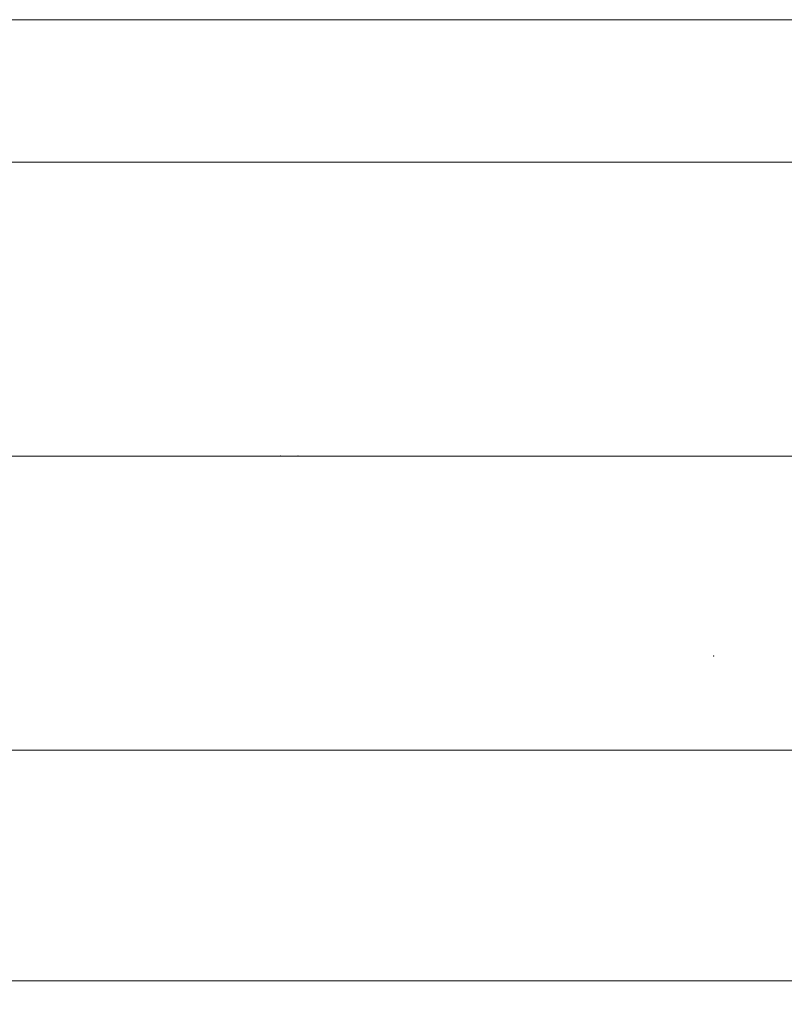
# Model space of a CAD drawing. Units: millimetres. Extents: x -51 to 502, y -57 to 42.
# Drawn here: x 372 to 437, y -47 to 37 of the extents above; entities that cross this region are included whole.
import ezdxf

# ---------------------------------------------------------------- set-up
doc = ezdxf.new("R2010")
doc.units = ezdxf.units.MM
doc.linetypes.add('CENTER', pattern=[47.5, 22, -8.5, 8.5, -8.5])
for name, color, linetype in [('1', 4, 'Continuous'), ('2', 7, 'Continuous'), ('SK2', 7, 'Continuous'), ('SK4', 2, 'CENTER')]:
    doc.layers.add(name, color=color, linetype=linetype)
doc.styles.add('iso_b_vert', font='simplex.shx')
doc.dimstyles.get("Standard").update_dxf_attribs({"dimtxt": 0.18, "dimasz": 0.18, "dimexe": 0.18, "dimexo": 0.0625, "dimgap": 0.09, "dimtad": 1, "dimzin": 0, "dimdsep": 52, "dimtxsty": 'Standard', "dimcen": 0.09, "dimadec": 0, "dimazin": 0, "dimtfac": 1, "dimtdec": 4, "dimtofl": 0, "dimtmove": 0, "dimatfit": 3, "dimfxl": 1, "dimtolj": 1, "dimtzin": 0, "dimarcsym": 0})

# ---------------------------------------------------------------- blocks, each defined once
blk = doc.blocks.new('_U0')
at = {"layer": 'SK2', "lineweight": 13}
for p, q in [((468, 23.4125), (468, -46.6)), ((28, -26.5875), (28, -46.6)), ((28, -44.6), (468, -44.6))]:
    blk.add_line(p, q, dxfattribs=at)
at = {"layer": 'SK2', "lineweight": 18}
for points in [[(28, -44.6), (31.499998, -44.139216), (31.500002, -45.060784)], [(468, -44.6), (464.500002, -45.060784), (464.499998, -44.139216)]]:
    blk.add_solid(points, dxfattribs=at)
at = {"layer": 'SK2', "lineweight": 18, "insert": (244.418767, -43.567366), "char_height": 3.5, "attachment_point": 7, "line_spacing_factor": 1.084337, "style": 'iso_b_vert'}
blk.add_mtext('\\W0.7887;440', dxfattribs=at)

msp = doc.modelspace()

# ---------------------------------------------------------------- linework, layer by layer
at = {"layer": '1', "lineweight": 18}
for p, q in [((463.8, 25), (28, 25)), ((28, -25), (463.8, -25))]:
    msp.add_line(p, q, dxfattribs=at)
at = {"layer": '1', "lineweight": 13, "ltscale": 0.05}
msp.add_line((470.3, 0), (-6.2, 0), dxfattribs=at)
at = {"layer": '2', "lineweight": 18}
for p in [(394, 0), (395.5, 0), (430.8, -17), (430.8, -17)]:
    msp.add_point(p, dxfattribs=at)
at = {"layer": 'SK2', "lineweight": 18}
msp.add_line((0, 37.1), (468, 37.1), dxfattribs=at)
at = {"layer": 'SK4', "lineweight": 18, "ltscale": 0.05}
msp.add_line((4, 0), (464, 0), dxfattribs=at)

# ---------------------------------------------------------------- dimensions: what is measured, and where the dimension line sits
at = {"layer": 'SK2', "lineweight": 18}
dim = msp.add_linear_dim(base=(468, -44.6), p1=(28, -25), p2=(468, 25), dimstyle='Standard', override={"dimtxt": 3.5, "dimasz": 3.5, "dimexe": 2, "dimexo": 1.5875, "dimgap": 1.75, "dimtad": 1, "dimtih": 1, "dimtoh": 0, "dimdec": 2, "dimlfac": 1, "dimzin": 8, "dimdsep": 46, "dimlunit": 2, "dimpost": '<>', "dimtxsty": 'iso_b_vert', "dimsah": 1, "dimse1": 0, "dimse2": 0, "dimsd1": 0, "dimsd2": 0, "dimclrd": 2, "dimclre": 2, "dimclrt": 2, "dimtol": 0, "dimtm": -0.1, "dimtfac": 1, "dimtdec": 2, "dimtofl": 1, "dimtmove": 0, "dimtzin": 8, "dimlwd": 13, "dimlwe": 13}, dxfattribs=at)
dim.commit()
dim.dimension.update_dxf_attribs({"geometry": '_U0', "text_midpoint": (248, -44.6)})

doc.saveas('drawing.dxf')
